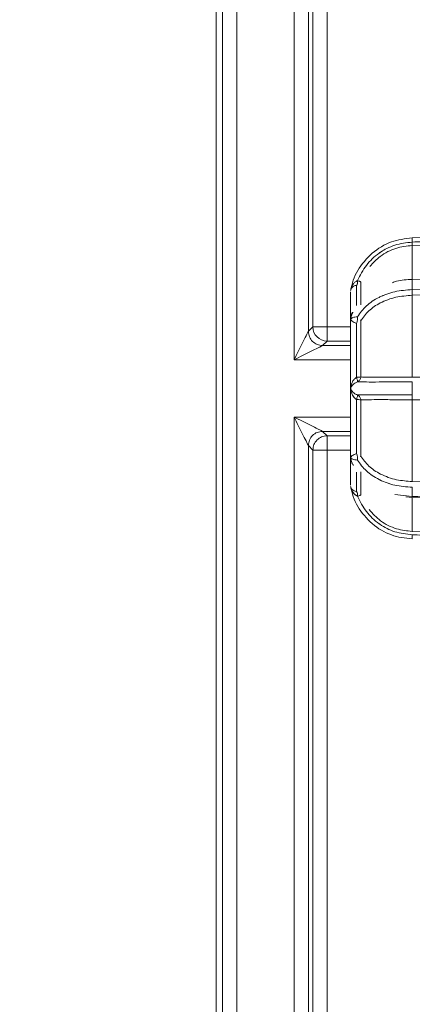
# Model space of a CAD drawing. Units: inches. Extents: x 5 to 209, y 1 to 133.
# Drawn here: x 81 to 81, y 111 to 112 of the extents above; entities that cross this region are included whole.
import ezdxf

# ---------------------------------------------------------------- set-up
doc = ezdxf.new("R2010")
doc.units = ezdxf.units.IN
doc.header["$MEASUREMENT"] = 0
doc.layers.add('TEXT', color=7, linetype='Continuous')
doc.dimstyles.new('SLDDIMSTYLE3', dxfattribs={"dimtxt": 0.18, "dimasz": 1.25, "dimexe": 0, "dimexo": 0.0625, "dimgap": 0, "dimtad": 0, "dimtih": 1, "dimtoh": 1, "dimdec": 0, "dimrnd": 1e-09, "dimzin": 0, "dimdsep": 46, "dimlunit": 5, "dimtxsty": 'Standard', "dimsah": 1, "dimcen": 0.09, "dimadec": 0, "dimazin": 0, "dimtfac": 1.25, "dimtdec": 0, "dimtofl": 0, "dimtmove": 0, "dimatfit": 3, "dimfxl": 1, "dimfrac": 2, "dimtolj": 1, "dimtzin": 0, "dimarcsym": 0})

msp = doc.modelspace()

# ---------------------------------------------------------------- linework, layer by layer
at = {"color": 7, "linetype": 'Continuous', "lineweight": 15}
for p, q in [((80.8068289, 109.3868469), (80.8068289, 113.9201233)), ((80.815425, 109.3868469), (80.815425, 113.9201233)), ((80.8351071, 109.3868469), (80.8351071, 113.9201233)), ((80.9144707, 113.8526136), (80.9144707, 111.6931958)), ((80.9341527, 111.7325598), (80.9341527, 113.8526136)), ((80.9403496, 111.7387567), (80.9403496, 113.8526136)), ((80.9600316, 113.8526136), (80.9600316, 111.7387567)), ((81.5841189, 111.8647239), (81.0779146, 111.8514318)), ((81.5841189, 111.8647239), (81.0779146, 111.8514318)), ((81.1057346, 111.8625825), (81.0776452, 111.8618665)), ((81.0779146, 111.8514318), (81.0779146, 111.8044521)), ((81.0779146, 111.8044521), (81.5841189, 111.8138653)), ((81.0779146, 111.8044521), (81.5841189, 111.8138653)), ((81.0066178, 111.8010852), (81.0066178, 111.7691041)), ((81.0778127, 111.8030854), (81.0777359, 111.8037267)), ((81.0778127, 111.8030854), (81.0777359, 111.8037267)), ((81.5839973, 111.7997609), (81.0778074, 111.7903882)), ((80.9924553, 111.7873433), (80.9924553, 111.7469074)), ((80.9924553, 111.7873433), (80.9924553, 111.7469028)), ((81.5841189, 111.7918416), (81.0779146, 111.7824567)), ((81.5841189, 111.7918416), (81.0779146, 111.7824567)), ((81.0779146, 111.7824567), (81.0779146, 111.6690359)), ((80.9926123, 111.7493823), (80.9947737, 111.758344)), ((80.9924553, 111.7469074), (80.9924553, 111.65103)), ((80.9924553, 111.7469028), (80.9924553, 111.6508164)), ((81.0006224, 111.66887), (81.0006224, 111.7435319)), ((81.0019187, 111.7479208), (81.0020002, 111.7483988)), ((81.0066178, 111.7466041), (81.0061844, 111.7483988)), ((81.0066178, 111.7466041), (81.0061844, 111.7483988)), ((81.0066178, 111.7466041), (81.0066178, 111.6693949)), ((80.9341527, 111.7325598), (80.9403496, 111.7387567)), ((80.9600316, 111.7190747), (80.9538348, 111.7128778)), ((80.9924553, 111.7128778), (80.9538348, 111.7128778)), ((81.0779146, 111.6690359), (81.5841189, 111.6690582)), ((81.0779146, 111.6690359), (81.5841189, 111.6690582)), ((80.9924553, 111.65103), (80.9924553, 111.5595511)), ((80.9924553, 111.6508164), (80.9924553, 111.5595468)), ((81.0006224, 111.5634383), (81.0006224, 111.6381001)), ((81.0066178, 111.6375752), (81.0066178, 111.560366)), ((81.5841189, 111.6379119), (81.0779146, 111.6379343)), ((81.0779146, 111.6379343), (81.0779146, 111.5245117)), ((81.5841189, 111.6379119), (81.0779146, 111.6379343)), ((80.9144707, 111.6137744), (80.9144707, 109.4543566)), ((80.9537304, 111.5940924), (80.9924553, 111.5940924)), ((80.9538348, 111.5940924), (80.9600316, 111.5878955)), ((80.9600316, 111.5682135), (80.9600316, 111.5878955)), ((80.9341527, 109.4543566), (80.9341527, 111.5745146)), ((80.9403496, 111.5682135), (80.9341527, 111.5744103)), ((80.9403496, 109.4543566), (80.9403496, 111.5682135)), ((80.9403496, 111.5682135), (80.9600316, 111.5682135)), ((80.9600316, 111.5682135), (80.9600316, 109.4543566)), ((80.9924553, 111.5595511), (80.9924553, 111.5196268)), ((80.9924553, 111.5595468), (80.9924553, 111.5196268)), ((80.994615, 111.5492743), (80.9926123, 111.5576138)), ((80.9946169, 111.5492705), (80.9926123, 111.5576024)), ((81.0020002, 111.5585713), (81.0019187, 111.5590493)), ((81.0061844, 111.5585713), (81.006618, 111.5603698)), ((81.0061844, 111.5585713), (81.0066178, 111.560366)), ((81.0066178, 111.5378661), (81.0066178, 111.505885)), ((81.0779146, 111.5245117), (81.5841189, 111.5151286)), ((81.0779146, 111.5245117), (81.5841189, 111.5151286)), ((81.0538884, 111.5068501), (81.0778065, 111.5038925)), ((81.0538931, 111.5068494), (81.0778065, 111.5038925)), ((81.0779146, 111.5025214), (81.0691868, 111.5036045)), ((81.0779146, 111.5025214), (81.0691868, 111.5036045)), ((81.0776689, 111.5038943), (81.1057147, 111.5033873)), ((81.0776689, 111.5038939), (81.0854552, 111.5037532)), ((81.161438, 111.5009661), (81.0779146, 111.5025195)), ((81.0779146, 111.5025195), (81.0779146, 111.4555384)), ((81.161438, 111.5009661), (81.0779146, 111.5025195)), ((81.0779146, 111.4555384), (81.5841189, 111.4422463)), ((81.0779146, 111.4555384), (81.5841189, 111.4422463))]:
    msp.add_line(p, q, dxfattribs=at)
at = {"color": 8, "linetype": 'Continuous', "lineweight": 15}
for p, q in [((81.0006224, 111.7684141), (81.0006224, 111.7962154)), ((80.9600316, 111.7387567), (80.9924553, 111.7387567)), ((80.9924553, 111.7190747), (80.9600316, 111.7190747)), ((80.9144707, 111.6931958), (80.9924553, 111.6931958)), ((80.9924553, 111.6137744), (80.9144707, 111.6137744)), ((80.9600316, 111.5878955), (80.9924553, 111.5878955)), ((80.9924553, 111.5682135), (80.9600316, 111.5682135)), ((81.0006224, 111.5107547), (81.0006224, 111.5375064))]:
    msp.add_line(p, q, dxfattribs=at)
at = {"color": 8, "linetype": 'Continuous', "lineweight": 15, "flags": 128}
msp.add_lwpolyline([(80.9966602, 111.508639), (80.9957688, 111.509643), (80.9937721, 111.5134601), (80.9931121, 111.5154879), (80.9928741, 111.5164747), (80.9927839, 111.5169198), (80.9927536, 111.5170795), (80.9927441, 111.5171307), (80.9927394, 111.5171564), (80.9927401, 111.5171529), (80.9927458, 111.5171214), (80.9927706, 111.5169885), (80.9930877, 111.5155796), (80.9957461, 111.5096763), (80.9986258, 111.5064261), (81.002233, 111.5041928), (81.002233, 111.5041928)], dxfattribs=at)
at = {"color": 7, "linetype": 'Continuous', "lineweight": 15}
for centre, radius, start, end in [((80.9600387, 111.7387637), 0.0196891, 180.020437, 269.979563), ((81.0009458, 111.6996784), 0.0308101, 269.3986292, 280.6085076), ((81.0009458, 111.6072917), 0.0308101, 79.3914924, 90.6013708)]:
    msp.add_arc(centre, radius, start, end, dxfattribs=at)
for points, knots in [([(81.077645, 111.8618729), (81.0678692, 111.8607171), (81.0478277, 111.8583476), (81.0213852, 111.8416102), (81.0046383, 111.8218195), (80.9955297, 111.8035573), (80.9935973, 111.79388), (80.9926515, 111.7891435)], [0, 0, 0, 0, 0.242441316, 0.497030149, 0.755361488, 0.880261865, 1, 1, 1, 1]), ([(81.077645, 111.8618729), (81.0678691, 111.8607171), (81.0478276, 111.8583476), (81.021385, 111.8416101), (81.0046381, 111.8218192), (80.9955295, 111.8035569), (80.9935972, 111.7938796), (80.9926515, 111.789143)], [0, 0, 0, 0, 0.242441406, 0.497030384, 0.755361718, 0.880261998, 1, 1, 1, 1]), ([(81.002233, 111.8027774), (81.005875, 111.8100979), (81.0131646, 111.8247502), (81.0255332, 111.8361404), (81.0324888, 111.8410907), (81.0334878, 111.8417896), (81.0367506, 111.8439841), (81.0434747, 111.8478668), (81.0574322, 111.853844), (81.0696629, 111.855174), (81.0778065, 111.8560596)], [0, 0, 0, 0, 0.249606505, 0.499593515, 0.504142915, 0.511910664, 0.537047551, 0.624913647, 0.750253609, 1, 1, 1, 1]), ([(81.002233, 111.8027774), (81.0058751, 111.8100978), (81.0131647, 111.8247496), (81.0255213, 111.8361307), (81.0324558, 111.8410672), (81.0334271, 111.8417476), (81.0366999, 111.8439535), (81.0434436, 111.8478531), (81.0574315, 111.8538447), (81.0696625, 111.8551743), (81.0778065, 111.8560596)], [0, 0, 0, 0, 0.2496055927, 0.4995864911, 0.5036853953, 0.511132376, 0.5360169916, 0.6249089664, 0.750245292, 1, 1, 1, 1]), ([(81.077804, 111.8561498), (81.082436, 111.8563052), (81.0911315, 111.8565968), (81.1004001, 111.8567298), (81.105033, 111.8568556), (81.1056018, 111.856871)], [0, 0, 0, 0, 0.4999942902, 0.9386145829, 1, 1, 1, 1]), ([(81.0778114, 111.8514292), (81.0778207, 111.8515359), (81.0778397, 111.8517532), (81.0778465, 111.8527735), (81.0778371, 111.8542119), (81.0778166, 111.8554512), (81.0778065, 111.8560596)], [0, 0, 0, 0, 0.245465174, 0.500000032, 0.754534875, 1, 1, 1, 1]), ([(81.0778114, 111.8514292), (81.0778207, 111.8515359), (81.0778397, 111.8517532), (81.0778465, 111.8527735), (81.0778371, 111.8542119), (81.0778166, 111.8554512), (81.0778065, 111.8560596)], [0, 0, 0, 0, 0.245465174, 0.500000032, 0.754534875, 1, 1, 1, 1]), ([(80.9937721, 111.7935101), (80.9935346, 111.7928339), (80.9931804, 111.7918254), (80.9929048, 111.7906578), (80.9927959, 111.7901154), (80.9927568, 111.7899084), (80.9927435, 111.7898362), (80.9927385, 111.7898086), (80.9927392, 111.7898128), (80.9927475, 111.7898577), (80.9928248, 111.7902781), (80.9934531, 111.7930324), (80.9943059, 111.7956798), (80.9958196, 111.7973771), (80.9958567, 111.7974186)], [0, 0, 0, 0, 0.168396111, 0.251152162, 0.291235532, 0.309183983, 0.317485903, 0.325389112, 0.333143068, 0.341091255, 0.358322378, 0.480580844, 0.987301075, 1, 1, 1, 1]), ([(80.9937721, 111.7935101), (80.9935346, 111.7928339), (80.9931804, 111.7918254), (80.9929048, 111.7906578), (80.9927959, 111.7901154), (80.9927568, 111.7899084), (80.9927435, 111.7898362), (80.9927385, 111.7898086), (80.9927392, 111.7898128), (80.9927474, 111.7898577), (80.9928254, 111.7902778), (80.9933984, 111.7930322), (80.9946819, 111.7953548), (80.9957135, 111.7972214)], [0, 0, 0, 0, 0.171643685, 0.255995712, 0.296852102, 0.315146695, 0.32360872, 0.331664346, 0.339567839, 0.34766931, 0.36523274, 0.489849, 1, 1, 1, 1]), ([(81.0506714, 111.7999049), (81.0525085, 111.8006123), (81.0608175, 111.8038122), (81.0704285, 111.8041711), (81.0779146, 111.8044506)], [0, 0, 0, 0, 0.22109179, 1, 1, 1, 1]), ([(81.0506714, 111.7999049), (81.0525085, 111.8006123), (81.0608175, 111.8038122), (81.0704285, 111.8041711), (81.0779146, 111.8044506)], [0, 0, 0, 0, 0.221091791, 1, 1, 1, 1]), ([(81.0006224, 111.7962154), (80.9994944, 111.7959792), (80.9970249, 111.795462), (80.9938266, 111.7928903), (80.9930895, 111.7905858), (80.9926123, 111.789094)], [0, 0, 0, 0, 0.22869756, 0.500688322, 1, 1, 1, 1]), ([(81.0006224, 111.7962154), (80.9994966, 111.7959795), (80.9970263, 111.7954619), (80.993832, 111.7928973), (80.9930914, 111.790588), (80.9926123, 111.789094)], [0, 0, 0, 0, 0.228169819, 0.50067978, 1, 1, 1, 1]), ([(80.9926224, 111.7891562), (80.9926296, 111.7891918), (80.9926388, 111.7892373), (80.9926582, 111.7893306), (80.9926625, 111.789351)], [0, 0, 0, 0, 0.782367228, 1, 1, 1, 1]), ([(80.9926224, 111.7891562), (80.9926296, 111.7891918), (80.9926388, 111.7892373), (80.9926582, 111.7893306), (80.9926625, 111.7893509)], [0, 0, 0, 0, 0.781983221, 1, 1, 1, 1]), ([(80.9927391, 111.7898119), (80.9927305, 111.7897516), (80.9927132, 111.7896306), (80.992692, 111.7895118), (80.9926814, 111.7894523)], [0, 0, 0, 0, 0.498788725, 1, 1, 1, 1]), ([(80.9927391, 111.7898119), (80.9927305, 111.7897516), (80.9927132, 111.7896306), (80.992692, 111.7895118), (80.9926814, 111.7894523)], [0, 0, 0, 0, 0.498789052, 1, 1, 1, 1]), ([(81.0022329, 111.7526824), (81.0058751, 111.7578838), (81.0131649, 111.7682946), (81.0257669, 111.7765191), (81.0334923, 111.7803321), (81.0368856, 111.7819218), (81.0435572, 111.7846026), (81.0574362, 111.7887915), (81.0696654, 111.7897429), (81.0778078, 111.7903763)], [0, 0, 0, 0, 0.249611192, 0.499602182, 0.514013879, 0.539836295, 0.624916354, 0.750264554, 1, 1, 1, 1]), ([(81.0022329, 111.7526824), (81.0058751, 111.7578837), (81.0131649, 111.7682941), (81.0257497, 111.7765087), (81.0334498, 111.7803112), (81.0368411, 111.7819029), (81.0435299, 111.7845939), (81.0574355, 111.7887924), (81.0696651, 111.7897432), (81.0778078, 111.7903763)], [0, 0, 0, 0, 0.24961022, 0.499595147, 0.513330619, 0.538932075, 0.624911849, 0.750257003, 1, 1, 1, 1]), ([(81.0778105, 111.7903762), (81.0778248, 111.7897123), (81.0778538, 111.7883601), (81.0778872, 111.7862138), (81.0779101, 111.7841549), (81.0779134, 111.7830159), (81.0779151, 111.7824567)], [0, 0, 0, 0, 0.245465434, 0.50000395, 0.754540386, 1, 1, 1, 1]), ([(81.0778105, 111.7903762), (81.0778248, 111.7897123), (81.0778538, 111.7883601), (81.0778872, 111.7862138), (81.0779101, 111.7841549), (81.0779134, 111.7830159), (81.0779151, 111.7824567)], [0, 0, 0, 0, 0.245465434, 0.50000395, 0.754540386, 1, 1, 1, 1]), ([(81.0779146, 111.7824585), (81.0701963, 111.7818421), (81.054417, 111.7805821), (81.0336296, 111.7726909), (81.01656, 111.7613402), (81.0099646, 111.7515647), (81.0066178, 111.7466041)], [0, 0, 0, 0, 0.25074193, 0.512617176, 0.752680343, 1, 1, 1, 1]), ([(81.0779146, 111.7824585), (81.0701963, 111.7818421), (81.054417, 111.7805821), (81.0336296, 111.7726909), (81.01656, 111.7613402), (81.0099646, 111.7515647), (81.0066178, 111.7466041)], [0, 0, 0, 0, 0.25074193, 0.512617176, 0.752680343, 1, 1, 1, 1]), ([(80.9926123, 111.7493936), (80.9929323, 111.7525899), (80.9932818, 111.7560797), (80.9951181, 111.7589342), (80.9952726, 111.7591743)], [0, 0, 0, 0, 0.915892425, 1, 1, 1, 1]), ([(80.9927536, 111.749748), (80.9927502, 111.7497603), (80.9927434, 111.7497843), (80.9927385, 111.7498472), (80.9927392, 111.7499325), (80.9927475, 111.750075), (80.9928247, 111.750794), (80.9934532, 111.7538511), (80.9943045, 111.7568934), (80.9958163, 111.7588979), (80.9958516, 111.7589447)], [0, 0, 0, 0, 0.012027696, 0.023477747, 0.034711562, 0.046226776, 0.071190967, 0.248317191, 0.982445835, 1, 1, 1, 1]), ([(80.9927536, 111.749748), (80.9927502, 111.7497603), (80.9927434, 111.7497843), (80.9927385, 111.7498472), (80.9927392, 111.7499325), (80.9927475, 111.750075), (80.9928247, 111.750794), (80.9934532, 111.7538511), (80.9943045, 111.7568933), (80.9958161, 111.7588977), (80.9958514, 111.7589444)], [0, 0, 0, 0, 0.012028134, 0.023478601, 0.034712824, 0.046228457, 0.071193556, 0.24832622, 0.982481552, 1, 1, 1, 1]), ([(81.0006224, 111.7435319), (80.9994944, 111.7440278), (80.9970249, 111.7451135), (80.9938266, 111.7469705), (80.9930895, 111.7484414), (80.9926123, 111.7493936)], [0, 0, 0, 0, 0.228697563, 0.500688322, 1, 1, 1, 1]), ([(81.0006224, 111.7435319), (80.9994966, 111.7440251), (80.9970264, 111.7451072), (80.993832, 111.74697), (80.9930914, 111.7484347), (80.9926123, 111.7493823)], [0, 0, 0, 0, 0.22817211, 0.500679503, 1, 1, 1, 1]), ([(81.0006224, 111.7435319), (81.0009271, 111.7442964), (81.0014623, 111.7456391), (81.0017813, 111.747234), (81.0019187, 111.7479208)], [0, 0, 0, 0, 0.569318891, 1, 1, 1, 1]), ([(81.0006224, 111.7435319), (81.0009271, 111.7442963), (81.0014623, 111.7456391), (81.0017813, 111.7472339), (81.0019187, 111.7479208)], [0, 0, 0, 0, 0.569310841, 1, 1, 1, 1]), ([(81.0019187, 111.7479208), (81.0020367, 111.7486384), (81.0023134, 111.7503218), (81.0022623, 111.751821), (81.002233, 111.7526811)], [0, 0, 0, 0, 0.426241766, 1, 1, 1, 1]), ([(81.0020002, 111.7483988), (81.0020973, 111.7490482), (81.0023238, 111.7505623), (81.0022668, 111.7519072), (81.0022342, 111.7526754)], [0, 0, 0, 0, 0.4288725899, 1, 1, 1, 1]), ([(80.9144707, 111.6931958), (80.9183034, 111.7008852), (80.9240553, 111.7124254), (80.9303257, 111.7248267), (80.9328525, 111.7301016), (80.9339336, 111.7318837), (80.9340773, 111.7322585), (80.9341527, 111.7324555)], [0, 0, 0, 0, 0.4990306854, 0.7489302889, 0.8740012409, 0.9338050951, 1, 1, 1, 1]), ([(80.9537305, 111.7128778), (80.9535335, 111.7128024), (80.9531585, 111.7126587), (80.951377, 111.7115777), (80.9461016, 111.7090508), (80.9337005, 111.7027804), (80.9221602, 111.6970284), (80.9144707, 111.6931958)], [0, 0, 0, 0, 0.066174714, 0.125996761, 0.251068909, 0.500968914, 1, 1, 1, 1]), ([(80.992623, 111.6531523), (80.9927597, 111.6546026), (80.9930447, 111.6576266), (80.9945872, 111.6617471), (80.9969582, 111.665803), (80.999457, 111.6678946), (81.0006224, 111.66887)], [0, 0, 0, 0, 0.239717795, 0.499828437, 0.766745347, 1, 1, 1, 1]), ([(80.9926466, 111.6536559), (80.9927489, 111.6546871), (80.9930333, 111.6575558), (80.9944672, 111.6615501), (80.9969816, 111.6658328), (80.99947, 111.6679087), (81.0006224, 111.66887)], [0, 0, 0, 0, 0.175928355, 0.489422347, 0.763537865, 1, 1, 1, 1]), ([(81.002233, 111.6444772), (81.0009712, 111.6450105), (80.9983706, 111.6461097), (80.9956165, 111.648329), (80.9939504, 111.6502991), (80.9931854, 111.6517323), (80.9929044, 111.6525032), (80.992796, 111.6529195), (80.9927568, 111.6531714), (80.9927435, 111.6533227), (80.9927385, 111.6534379), (80.9927392, 111.6535548), (80.9927474, 111.6537112), (80.9928251, 111.6543076), (80.9934251, 111.6558848), (80.9951073, 111.6582467), (80.9983586, 111.6608489), (81.0009685, 111.6619564), (81.002233, 111.662493)], [0, 0, 0, 0, 0.119061095, 0.24538946, 0.374132314, 0.438828669, 0.470622841, 0.486022531, 0.492918174, 0.496107701, 0.499144047, 0.502123051, 0.505176677, 0.511796728, 0.558767392, 0.753445, 0.880551406, 1, 1, 1, 1]), ([(81.002233, 111.6444772), (81.0009712, 111.6450105), (80.9983705, 111.6461096), (80.9956165, 111.648329), (80.9939504, 111.6502991), (80.9931854, 111.6517323), (80.9929044, 111.6525032), (80.992796, 111.6529195), (80.9927568, 111.6531714), (80.9927435, 111.6533227), (80.9927385, 111.6534379), (80.9927392, 111.6535548), (80.9927474, 111.6537112), (80.9928251, 111.6543076), (80.9934251, 111.6558848), (80.9951073, 111.6582467), (80.9983586, 111.6608489), (81.0009685, 111.6619564), (81.002233, 111.662493)], [0, 0, 0, 0, 0.119061066, 0.245389436, 0.374132302, 0.438828663, 0.470622838, 0.486022529, 0.492918172, 0.4961077, 0.499144046, 0.50212305, 0.505176677, 0.511796728, 0.558767396, 0.753445023, 0.880551435, 1, 1, 1, 1]), ([(81.002233, 111.662493), (81.0022539, 111.6627633), (81.0022898, 111.6632262), (81.0019482, 111.6647606), (81.0014114, 111.666585), (81.0008853, 111.6681087), (81.0006224, 111.66887)], [0, 0, 0, 0, 0.292174252, 0.500290848, 0.750308089, 1, 1, 1, 1]), ([(81.002233, 111.662493), (81.002254, 111.6627633), (81.00229, 111.6632263), (81.0019476, 111.6647605), (81.0014127, 111.6665857), (81.0008857, 111.6681089), (81.0006224, 111.66887)], [0, 0, 0, 0, 0.292179385, 0.50031874, 0.750319689, 1, 1, 1, 1]), ([(81.002233, 111.662493), (81.0029044, 111.6628889), (81.0041977, 111.6636515), (81.0055611, 111.6654432), (81.0064089, 111.6673806), (81.0065497, 111.6687376), (81.0066178, 111.6693949)], [0, 0, 0, 0, 0.278175219, 0.535772261, 0.775145718, 1, 1, 1, 1]), ([(81.002233, 111.662493), (81.0029044, 111.6628888), (81.0041975, 111.6636513), (81.0055608, 111.6654427), (81.0064086, 111.6673797), (81.0065495, 111.6687364), (81.0066178, 111.6693936)], [0, 0, 0, 0, 0.278185854, 0.535786614, 0.775156665, 1, 1, 1, 1]), ([(81.0778065, 111.6624663), (81.0696715, 111.6624775), (81.0538411, 111.6624993), (81.0390605, 111.6624445), (81.025756, 111.662375), (81.013167, 111.662388), (81.0058758, 111.662458), (81.002233, 111.662493)], [0, 0, 0, 0, 0.249892714, 0.486277541, 0.500064508, 0.750220352, 1, 1, 1, 1]), ([(81.0778065, 111.6624663), (81.0696711, 111.6624774), (81.0538183, 111.6624989), (81.0390405, 111.6624448), (81.0257387, 111.6623746), (81.0131669, 111.6623881), (81.0058758, 111.662458), (81.002233, 111.662493)], [0, 0, 0, 0, 0.249901571, 0.486966159, 0.500069042, 0.750220126, 1, 1, 1, 1]), ([(81.0066178, 111.6693949), (81.0099697, 111.6692774), (81.0166492, 111.6690431), (81.0340645, 111.6690091), (81.054976, 111.6690781), (81.0705658, 111.6690475), (81.0779146, 111.669033)], [0, 0, 0, 0, 0.247567894, 0.493338416, 0.761165792, 1, 1, 1, 1]), ([(81.0066178, 111.6693949), (81.0099697, 111.6692774), (81.0166492, 111.6690431), (81.0340645, 111.6690091), (81.054976, 111.6690781), (81.0705658, 111.6690475), (81.0779146, 111.669033)], [0, 0, 0, 0, 0.247567894, 0.493338416, 0.761165792, 1, 1, 1, 1]), ([(81.0778065, 111.6445038), (81.0777829, 111.6449757), (81.0777355, 111.6459241), (81.0776834, 111.6481958), (81.0776518, 111.6507799), (81.0776417, 111.6534851), (81.0776518, 111.6561903), (81.0776834, 111.6587744), (81.0777355, 111.661046), (81.0777829, 111.6619945), (81.0778065, 111.6624663)], [0, 0, 0, 0, 0.1283364682, 0.2579752425, 0.3833789338, 0.5, 0.6166210662, 0.7420247575, 0.8716635319, 1, 1, 1, 1]), ([(81.0778065, 111.6445038), (81.0777829, 111.6449757), (81.0777355, 111.6459241), (81.0776834, 111.6481958), (81.0776518, 111.6507799), (81.0776417, 111.6534851), (81.0776518, 111.6561903), (81.0776834, 111.6587744), (81.0777355, 111.661046), (81.0777829, 111.6619945), (81.0778065, 111.6624663)], [0, 0, 0, 0, 0.128336468, 0.257975242, 0.383378934, 0.5, 0.616621066, 0.742024758, 0.871663532, 1, 1, 1, 1]), ([(81.0006224, 111.6381001), (80.9994895, 111.6390339), (80.9969919, 111.6410925), (80.9944808, 111.6454001), (80.9930099, 111.6494586), (80.9927366, 111.6524059), (80.9926354, 111.6534968)], [0, 0, 0, 0, 0.229034976, 0.504930961, 0.816752858, 1, 1, 1, 1]), ([(81.0006224, 111.6381001), (80.9994564, 111.6390764), (80.9969601, 111.6411664), (80.9945963, 111.6452048), (80.9930818, 111.649245), (80.9927782, 111.6521474), (80.9926363, 111.6535046)], [0, 0, 0, 0, 0.237194422, 0.507793871, 0.769835305, 1, 1, 1, 1]), ([(81.0006224, 111.6381001), (81.0008853, 111.6388615), (81.0014114, 111.6403851), (81.0019482, 111.6422094), (81.0022898, 111.6437439), (81.0022539, 111.6442068), (81.002233, 111.6444772)], [0, 0, 0, 0, 0.249691995, 0.499709327, 0.707785937, 1, 1, 1, 1]), ([(81.0006224, 111.6381001), (81.0008857, 111.6388613), (81.0014127, 111.6403845), (81.0019476, 111.6422096), (81.00229, 111.6437438), (81.002254, 111.6442068), (81.002233, 111.6444772)], [0, 0, 0, 0, 0.249680396, 0.499681436, 0.707780701, 1, 1, 1, 1]), ([(81.002233, 111.6444772), (81.0058751, 111.6445122), (81.0131647, 111.6445822), (81.0255213, 111.6445949), (81.0324558, 111.6445601), (81.0334271, 111.6445547), (81.0366999, 111.6445371), (81.0434436, 111.6444922), (81.0574315, 111.6444881), (81.0696625, 111.6444976), (81.0778065, 111.6445038)], [0, 0, 0, 0, 0.249605589, 0.499586486, 0.50368547, 0.511132508, 0.536017168, 0.624908964, 0.750245289, 1, 1, 1, 1]), ([(81.002233, 111.6444772), (81.0047096, 111.6444971), (81.0096685, 111.644537), (81.021146, 111.644608), (81.0347521, 111.6445415), (81.0454749, 111.6445097), (81.0508144, 111.6444939)], [0, 0, 0, 0, 0.249489721, 0.499550932, 0.75079961, 1, 1, 1, 1]), ([(81.0066178, 111.6375766), (81.0065495, 111.6382337), (81.0064086, 111.6395905), (81.0055608, 111.6415275), (81.0041975, 111.6433188), (81.0029044, 111.6440813), (81.002233, 111.6444772)], [0, 0, 0, 0, 0.224843346, 0.464213401, 0.721814157, 1, 1, 1, 1]), ([(81.0066178, 111.6375752), (81.0065497, 111.6382325), (81.0064089, 111.6395896), (81.0055611, 111.641527), (81.0041977, 111.6433187), (81.0029044, 111.6440813), (81.002233, 111.6444772)], [0, 0, 0, 0, 0.22485429, 0.464227749, 0.721824789, 1, 1, 1, 1]), ([(81.0779146, 111.6379371), (81.0701946, 111.6379304), (81.0544223, 111.6379167), (81.0336364, 111.6379713), (81.0165645, 111.6379496), (81.0099657, 111.6377012), (81.0066178, 111.6375752)], [0, 0, 0, 0, 0.250795849, 0.512389756, 0.752612079, 1, 1, 1, 1]), ([(81.0779146, 111.6379371), (81.0701946, 111.6379304), (81.0544223, 111.6379167), (81.0336364, 111.6379713), (81.0165645, 111.6379496), (81.0099657, 111.6377012), (81.0066178, 111.6375752)], [0, 0, 0, 0, 0.250795849, 0.512389756, 0.752612079, 1, 1, 1, 1]), ([(81.0508162, 111.6444926), (81.0508265, 111.6444926), (81.0508554, 111.6444926), (81.0509454, 111.6444928), (81.0512448, 111.6444935), (81.0523534, 111.6444967), (81.056616, 111.6445084), (81.0652451, 111.6445493), (81.0732167, 111.6445205), (81.0778065, 111.6445038)], [0, 0, 0, 0, 0.001202354, 0.003347022, 0.010461415, 0.035967537, 0.131794962, 0.500116033, 1, 1, 1, 1]), ([(81.0778114, 111.6379362), (81.0778207, 111.6386202), (81.0778397, 111.6400136), (81.0778465, 111.6419046), (81.0778371, 111.6435009), (81.0778166, 111.6441736), (81.0778065, 111.6445038)], [0, 0, 0, 0, 0.245465177, 0.500000039, 0.754534883, 1, 1, 1, 1]), ([(81.0778114, 111.6379362), (81.0778207, 111.6386202), (81.0778397, 111.6400136), (81.0778465, 111.6419046), (81.0778371, 111.6435009), (81.0778166, 111.6441736), (81.0778065, 111.6445038)], [0, 0, 0, 0, 0.2454651742, 0.5000000322, 0.7545348752, 1, 1, 1, 1]), ([(80.9144707, 111.6137744), (80.9221602, 111.6099417), (80.9337003, 111.6041898), (80.9461016, 111.5979194), (80.9513766, 111.5953926), (80.9531586, 111.5943115), (80.9535335, 111.5941678), (80.9537304, 111.5940924)], [0, 0, 0, 0, 0.499030685, 0.748930289, 0.874001241, 0.933805095, 1, 1, 1, 1]), ([(80.9341527, 111.5745146), (80.9340773, 111.5747116), (80.9339336, 111.5750866), (80.9328526, 111.5768681), (80.9303258, 111.5821435), (80.9240553, 111.5945446), (80.9183034, 111.6060849), (80.9144707, 111.6137744)], [0, 0, 0, 0, 0.066174714, 0.125996761, 0.251068909, 0.500968914, 1, 1, 1, 1]), ([(80.9926123, 111.5576138), (80.9930997, 111.558565), (80.9938413, 111.5600122), (80.9970532, 111.5618579), (80.999484, 111.5629342), (81.0006224, 111.5634383)], [0, 0, 0, 0, 0.504814968, 0.768104997, 1, 1, 1, 1]), ([(80.9926123, 111.5576024), (80.9930933, 111.5585447), (80.9938374, 111.5600024), (80.9970317, 111.5618667), (80.9995006, 111.5629473), (81.0006224, 111.5634383)], [0, 0, 0, 0, 0.499335164, 0.772522, 1, 1, 1, 1]), ([(80.9966607, 111.5469401), (80.9963535, 111.5473301), (80.9950404, 111.5489969), (80.9939736, 111.5517491), (80.9931834, 111.5544241), (80.9929046, 111.555795), (80.9927959, 111.556473), (80.9927569, 111.5567974), (80.9927435, 111.5569555), (80.9927386, 111.5570561), (80.9927391, 111.5571371), (80.9927436, 111.5571715), (80.9927458, 111.5571888)], [0, 0, 0, 0, 0.131441909, 0.561873587, 0.778175773, 0.884474633, 0.935961098, 0.959015605, 0.969679291, 0.979830841, 0.989790677, 1, 1, 1, 1]), ([(80.9966602, 111.5469407), (80.9963532, 111.5473305), (80.9950402, 111.5489972), (80.9939736, 111.5517491), (80.9931834, 111.5544241), (80.9929046, 111.555795), (80.9927959, 111.556473), (80.9927569, 111.5567974), (80.9927435, 111.5569555), (80.9927386, 111.5570561), (80.9927391, 111.5571371), (80.9927436, 111.5571715), (80.9927458, 111.5571888)], [0, 0, 0, 0, 0.131384441, 0.561844598, 0.778161096, 0.884466989, 0.935956861, 0.959012893, 0.969677285, 0.979829507, 0.989790001, 1, 1, 1, 1]), ([(81.0019187, 111.5590493), (81.0017813, 111.5597362), (81.0014623, 111.561331), (81.0009271, 111.5626738), (81.0006224, 111.5634383)], [0, 0, 0, 0, 0.430681261, 1, 1, 1, 1]), ([(81.0019187, 111.5590493), (81.0017813, 111.5597362), (81.0014623, 111.561331), (81.0009271, 111.5626738), (81.0006224, 111.5634383)], [0, 0, 0, 0, 0.430689319, 1, 1, 1, 1]), ([(81.002233, 111.554289), (81.0022623, 111.5551492), (81.0023134, 111.5566484), (81.0020367, 111.5583318), (81.0019187, 111.5590493)], [0, 0, 0, 0, 0.573758402, 1, 1, 1, 1]), ([(81.0022342, 111.5542948), (81.0022668, 111.5550629), (81.0023238, 111.5564078), (81.0020973, 111.557922), (81.0020002, 111.5585713)], [0, 0, 0, 0, 0.571127507, 1, 1, 1, 1]), ([(81.0778065, 111.5165939), (81.0696715, 111.5172386), (81.0538411, 111.5184931), (81.0390605, 111.5238946), (81.025756, 111.5304629), (81.013167, 111.5386785), (81.0058758, 111.5490881), (81.002233, 111.554289)], [0, 0, 0, 0, 0.249892714, 0.486277541, 0.500064508, 0.750220352, 1, 1, 1, 1]), ([(81.0778065, 111.5165939), (81.0696711, 111.5172383), (81.0538183, 111.518494), (81.0390405, 111.5239029), (81.0257387, 111.5304735), (81.0131669, 111.538679), (81.0058758, 111.5490882), (81.002233, 111.554289)], [0, 0, 0, 0, 0.249901571, 0.486966159, 0.500069042, 0.750220126, 1, 1, 1, 1]), ([(81.0066178, 111.560366), (81.0099697, 111.5554075), (81.0166492, 111.5455263), (81.0340645, 111.5340228), (81.054976, 111.5263017), (81.0705658, 111.5250837), (81.0779146, 111.5245095)], [0, 0, 0, 0, 0.247567893, 0.493338414, 0.761165771, 1, 1, 1, 1]), ([(81.0066178, 111.560366), (81.0099697, 111.5554075), (81.0166492, 111.5455263), (81.0340645, 111.5340228), (81.054976, 111.5263017), (81.0705658, 111.5250837), (81.0779146, 111.5245095)], [0, 0, 0, 0, 0.247567893, 0.493338414, 0.761165771, 1, 1, 1, 1]), ([(80.9926123, 111.5178762), (80.9930997, 111.5163622), (80.9938413, 111.5140586), (80.9970531, 111.5115032), (80.999484, 111.5109934), (81.0006224, 111.5107547)], [0, 0, 0, 0, 0.504816002, 0.768102795, 1, 1, 1, 1]), ([(80.9926123, 111.5178762), (80.9930933, 111.5163797), (80.9938374, 111.5140644), (80.9970317, 111.5115061), (80.9995006, 111.5109895), (81.0006224, 111.5107547)], [0, 0, 0, 0, 0.499335142, 0.772521964, 1, 1, 1, 1]), ([(80.9926515, 111.5178271), (80.9935972, 111.5130906), (80.9955295, 111.5034133), (81.0046381, 111.4851509), (81.021385, 111.4653601), (81.0478276, 111.4486226), (81.0678691, 111.446253), (81.077645, 111.4450972)], [0, 0, 0, 0, 0.119738002, 0.244638282, 0.502969616, 0.757558594, 1, 1, 1, 1]), ([(80.9926515, 111.5178267), (80.9935973, 111.5130901), (80.9955297, 111.5034129), (81.0046383, 111.4851506), (81.0213852, 111.4653599), (81.0478277, 111.4486225), (81.0678692, 111.446253), (81.077645, 111.4450972)], [0, 0, 0, 0, 0.119738135, 0.244638512, 0.502969851, 0.757558684, 1, 1, 1, 1]), ([(81.0778065, 111.5038925), (81.0777829, 111.5036259), (81.0777355, 111.5030899), (81.0776834, 111.5033706), (81.0776518, 111.5043926), (81.0776417, 111.5060493), (81.0776518, 111.5082183), (81.0776834, 111.5108508), (81.0777355, 111.5137828), (81.0777829, 111.51566), (81.0778065, 111.5165939)], [0, 0, 0, 0, 0.128336468, 0.257975242, 0.383378934, 0.5, 0.616621066, 0.742024758, 0.871663532, 1, 1, 1, 1]), ([(81.0778065, 111.5038925), (81.0777829, 111.5036259), (81.0777355, 111.5030899), (81.0776834, 111.5033706), (81.0776518, 111.5043926), (81.0776417, 111.5060493), (81.0776518, 111.5082183), (81.0776834, 111.5108508), (81.0777355, 111.5137828), (81.0777829, 111.51566), (81.0778065, 111.5165939)], [0, 0, 0, 0, 0.128336468, 0.257975242, 0.383378934, 0.5, 0.616621066, 0.742024758, 0.871663532, 1, 1, 1, 1]), ([(81.0778065, 111.4509105), (81.0696715, 111.451811), (81.0538412, 111.4535634), (81.0390606, 111.461257), (81.0257561, 111.4706156), (81.013167, 111.4822212), (81.0058758, 111.4968726), (81.002233, 111.5041928)], [0, 0, 0, 0, 0.249892711, 0.486276252, 0.50006451, 0.750220364, 1, 1, 1, 1]), ([(81.0778065, 111.4509105), (81.0696711, 111.4518108), (81.0538183, 111.453565), (81.0390405, 111.4612685), (81.0257387, 111.4706309), (81.0131669, 111.4822216), (81.0058758, 111.4968727), (81.002233, 111.5041928)], [0, 0, 0, 0, 0.249901568, 0.486964823, 0.500069045, 0.750220138, 1, 1, 1, 1]), ([(81.1056021, 111.4500878), (81.1050328, 111.4501031), (81.1035062, 111.4501441), (81.098873, 111.4502605), (81.0901738, 111.4503893), (81.0824358, 111.4506518), (81.0778037, 111.450809)], [0, 0, 0, 0, 0.0614354068, 0.1647485585, 0.5000061356, 1, 1, 1, 1])]:
    msp.add_open_spline(points, degree=3, knots=knots, dxfattribs=at)
at = {"color": 8, "linetype": 'Continuous', "lineweight": 15}
for points, knots in [([(81.0779146, 111.851432), (81.0702239, 111.8505432), (81.0545115, 111.8487273), (81.0338108, 111.8381309), (81.0237086, 111.8271842), (81.01908, 111.8221687)], [0, 0, 0, 0, 0.341870568, 0.698460431, 1, 1, 1, 1]), ([(81.0779146, 111.851432), (81.0702239, 111.8505432), (81.0545115, 111.8487273), (81.0338108, 111.8381309), (81.0237086, 111.8271842), (81.01908, 111.8221687)], [0, 0, 0, 0, 0.341870568, 0.698460431, 1, 1, 1, 1]), ([(81.0778065, 111.8560596), (81.0777829, 111.8569094), (81.0777354, 111.8586174), (81.0776837, 111.8604799), (81.0776508, 111.8616626), (81.0776469, 111.8618046), (81.077645, 111.8618729)], [0, 0, 0, 0, 0.256672936, 0.515950485, 0.766757868, 1, 1, 1, 1]), ([(81.0778065, 111.8560596), (81.0777829, 111.8569094), (81.0777354, 111.8586174), (81.0776837, 111.8604799), (81.0776508, 111.8616626), (81.0776469, 111.8618046), (81.077645, 111.8618729)], [0, 0, 0, 0, 0.256672936, 0.515950485, 0.766757868, 1, 1, 1, 1]), ([(81.002233, 111.8027773), (81.0009742, 111.8020969), (80.99838, 111.8006944), (80.9955758, 111.7973836), (80.9943771, 111.7948094), (80.9937721, 111.7935101)], [0, 0, 0, 0, 0.3182325893, 0.6558895093, 1, 1, 1, 1]), ([(81.002233, 111.8027773), (81.0009742, 111.8020969), (80.99838, 111.8006944), (80.9955758, 111.7973836), (80.9943771, 111.7948094), (80.9937721, 111.7935101)], [0, 0, 0, 0, 0.318232523, 0.655889468, 1, 1, 1, 1]), ([(81.002233, 111.7526811), (81.0009712, 111.7525779), (80.9983706, 111.7523652), (80.9956162, 111.7515795), (80.9939511, 111.7507359), (80.9931845, 111.7500608), (80.9929056, 111.7497935), (80.9927944, 111.7496882), (80.9927632, 111.7497339), (80.9927536, 111.749748)], [0, 0, 0, 0, 0.241543326, 0.497830011, 0.759015053, 0.890266768, 0.954768694, 0.986010574, 1, 1, 1, 1]), ([(81.002233, 111.7526811), (81.0009712, 111.7525779), (80.9983706, 111.7523651), (80.9956162, 111.7515795), (80.9939511, 111.7507359), (80.9931845, 111.7500608), (80.9929056, 111.7497935), (80.9927944, 111.7496882), (80.9927632, 111.7497339), (80.9927536, 111.749748)], [0, 0, 0, 0, 0.241543269, 0.497829965, 0.759015031, 0.890266758, 0.95476869, 0.986010572, 1, 1, 1, 1]), ([(80.9927458, 111.5571888), (80.9927537, 111.5572099), (80.9928178, 111.5573803), (80.9934388, 111.5564179), (80.9951039, 111.5555714), (80.9983592, 111.5546011), (81.0009687, 111.5543909), (81.002233, 111.5542891)], [0, 0, 0, 0, 0.013378615, 0.108302726, 0.501731247, 0.75860355, 1, 1, 1, 1]), ([(80.9927458, 111.5571888), (80.9927537, 111.5572099), (80.9928178, 111.5573803), (80.9934388, 111.5564179), (80.9951039, 111.5555714), (80.9983592, 111.5546011), (81.0009687, 111.5543909), (81.002233, 111.5542891)], [0, 0, 0, 0, 0.013378617, 0.108302736, 0.501731294, 0.758603608, 1, 1, 1, 1]), ([(80.9937721, 111.5134601), (80.9935346, 111.5141363), (80.9931804, 111.5151447), (80.9929048, 111.5163123), (80.9927959, 111.5168547), (80.9927568, 111.5170618), (80.9927435, 111.5171339), (80.9927385, 111.5171615), (80.9927392, 111.5171574), (80.9927474, 111.5171125), (80.9928251, 111.5166922), (80.9934251, 111.5139194), (80.9951073, 111.5102258), (80.9983586, 111.5062832), (81.0009685, 111.504875), (81.002233, 111.5041928)], [0, 0, 0, 0, 0.10337066, 0.154170808, 0.178776153, 0.189793885, 0.194890053, 0.199741472, 0.20450127, 0.209380298, 0.219957695, 0.295006567, 0.606058907, 0.809147211, 1, 1, 1, 1]), ([(81.0180867, 111.4857666), (81.0231531, 111.4802791), (81.0338276, 111.4687173), (81.0550541, 111.458083), (81.0705908, 111.4563534), (81.0779146, 111.4555381)], [0, 0, 0, 0, 0.323208025, 0.680968334, 1, 1, 1, 1]), ([(81.0180867, 111.4857666), (81.0231531, 111.4802791), (81.0338276, 111.4687173), (81.0550541, 111.458083), (81.0705908, 111.4563534), (81.0779146, 111.4555381)], [0, 0, 0, 0, 0.323208025, 0.680968334, 1, 1, 1, 1]), ([(81.077645, 111.4450972), (81.0776469, 111.4451656), (81.0776508, 111.4453075), (81.0776837, 111.4464902), (81.0777354, 111.4483528), (81.0777829, 111.4500608), (81.0778065, 111.4509105)], [0, 0, 0, 0, 0.233242132, 0.484049515, 0.743327064, 1, 1, 1, 1]), ([(81.077645, 111.4450972), (81.0776469, 111.4451656), (81.0776508, 111.4453075), (81.0776837, 111.4464902), (81.0777354, 111.4483528), (81.0777829, 111.4500608), (81.0778065, 111.4509105)], [0, 0, 0, 0, 0.233242132, 0.484049515, 0.743327064, 1, 1, 1, 1])]:
    msp.add_open_spline(points, degree=3, knots=knots, dxfattribs=at)
at = {"color": 7, "linetype": 'Continuous', "lineweight": 15}
for points in [[(81.0006224, 111.7962154), (81.0008905, 111.7964214), (81.0014268, 111.7968333), (81.0019788, 111.7983577), (81.0022948, 111.8003698), (81.0022536, 111.8019748), (81.002233, 111.8027774)], [(81.0006224, 111.7962154), (81.0008905, 111.7964214), (81.0014268, 111.7968333), (81.0019788, 111.7983577), (81.0022948, 111.8003698), (81.0022536, 111.8019748), (81.002233, 111.8027774)], [(81.0066178, 111.8010852), (81.0065357, 111.8011162), (81.0063713, 111.8011782), (81.0054183, 111.8015455), (81.0040462, 111.8020755), (81.0028374, 111.8025434), (81.002233, 111.8027774)], [(81.0066178, 111.8010852), (81.0065357, 111.8011162), (81.0063713, 111.8011782), (81.0054183, 111.8015455), (81.0040462, 111.8020755), (81.0028374, 111.8025434), (81.002233, 111.8027774)], [(81.0777359, 111.8037267), (81.0777221, 111.80367), (81.0776944, 111.8035566), (81.0776687, 111.8026717), (81.0776566, 111.8013175), (81.0776598, 111.7995209), (81.0776778, 111.7973989), (81.0777098, 111.795076), (81.0777531, 111.7926696), (81.0777893, 111.7911486), (81.0778074, 111.7903882)], [(81.0777359, 111.8037267), (81.0777221, 111.80367), (81.0776944, 111.8035566), (81.0776687, 111.8026717), (81.0776566, 111.8013175), (81.0776598, 111.7995209), (81.0776778, 111.7973989), (81.0777098, 111.795076), (81.0777531, 111.7926696), (81.0777893, 111.7911486), (81.0778074, 111.7903882)], [(80.9341531, 111.7324555), (80.9344591, 111.7298959), (80.9350711, 111.7247768), (80.9395987, 111.7183237), (80.9460518, 111.7137962), (80.9511709, 111.7131841), (80.9537305, 111.7128781)], [(80.9600316, 111.7387567), (80.9574809, 111.7387567), (80.9523793, 111.7387567), (80.9459188, 111.7387567), (80.9413507, 111.7387567), (80.9406833, 111.7387567), (80.9403496, 111.7387567)], [(80.9600316, 111.7190747), (80.9600316, 111.7194084), (80.9600316, 111.7200758), (80.9600316, 111.7246439), (80.9600316, 111.7311043), (80.9600316, 111.7362059), (80.9600316, 111.7387567)], [(80.9341527, 111.5744103), (80.9344493, 111.5769889), (80.9350423, 111.582146), (80.9395941, 111.588651), (80.9460991, 111.5932028), (80.9512562, 111.5937958), (80.9538348, 111.5940924)], [(80.9600316, 111.5878955), (80.9574531, 111.587599), (80.9522959, 111.5870059), (80.9457909, 111.5824542), (80.9412392, 111.5759492), (80.9406461, 111.570792), (80.9403496, 111.5682135)], [(81.002233, 111.5041928), (81.0022536, 111.5049953), (81.0022948, 111.5066004), (81.0019788, 111.5086124), (81.0014268, 111.5101369), (81.0008905, 111.5105488), (81.0006224, 111.5107547)], [(81.002233, 111.5041928), (81.0022536, 111.5049953), (81.0022948, 111.5066004), (81.0019788, 111.5086124), (81.0014268, 111.5101369), (81.0008905, 111.5105488), (81.0006224, 111.5107547)], [(81.002233, 111.5041928), (81.0028378, 111.5044269), (81.0040474, 111.5048951), (81.00542, 111.5054254), (81.0063729, 111.5057925), (81.0065363, 111.5058542), (81.0066181, 111.5058851)], [(81.002233, 111.5041928), (81.0028374, 111.5044267), (81.0040462, 111.5048946), (81.0054183, 111.5054247), (81.0063713, 111.5057919), (81.0065357, 111.505854), (81.0066178, 111.505885)]]:
    msp.add_open_spline(points, degree=3, dxfattribs=at)

# ---------------------------------------------------------------- leaders
at = {"layer": 'TEXT'}
msp.add_leader([(83.0415675, 111.9753408), (75.7994043, 114.5984943), (73.8825845, 114.5984943)], dimstyle='SLDDIMSTYLE3', dxfattribs=at)

doc.saveas('drawing.dxf')
